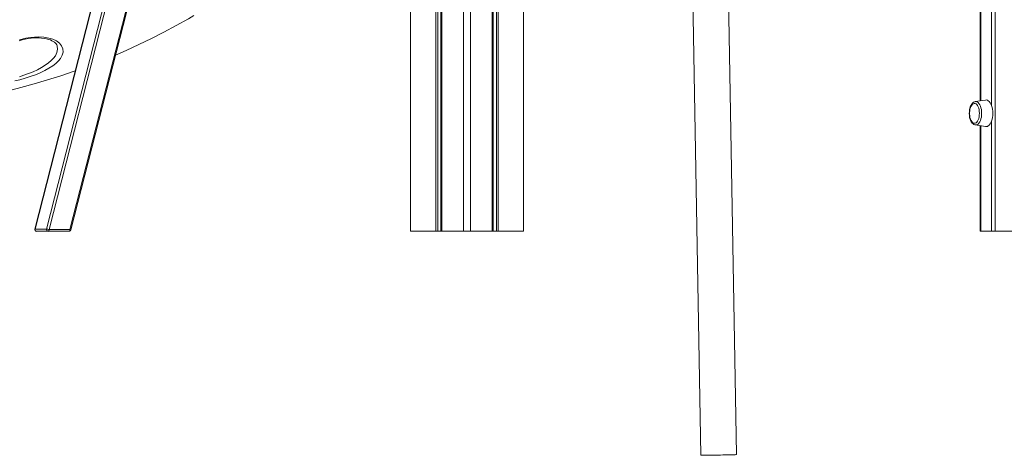
# Model space of a CAD drawing. Units: millimetres. Extents: x -6454 to 9778, y -5782 to 2562.
# Drawn here: x 6362 to 7467, y -1066 to -577 of the extents above; entities that cross this region are included whole.
import ezdxf

# ---------------------------------------------------------------- set-up
doc = ezdxf.new("R2010")
doc.units = ezdxf.units.MM

msp = doc.modelspace()

# ---------------------------------------------------------------- linework, layer by layer
at = {"color": 7, "linetype": 'Continuous', "lineweight": 15}
for p, q in [((6610.9, 97.6), (6378.7, -811.9)), ((6611.2, 97.6), (6378.9, -811.8)), ((6391.9, -811.8), (6624.2, 97.6)), ((6626.8, 97.1), (6394.6, -812.4)), ((6859.7, -405.8), (6859.7, -814.4)), ((6867.7, -402.8), (6867.7, -814.4)), ((6828.5, -416.4), (6828.5, -814.4)), ((6830.8, -415.7), (6830.8, -814.4)), ((6834.3, -414.5), (6834.3, -814.4)), ((6835.4, -414.2), (6835.4, -814.4)), ((6927, -409.7), (6927, -814.4)), ((6418.1, -812.4), (6517.2, -424.1)), ((6419, -812.9), (6517.8, -426.1)), ((6800.3, -424.3), (6800.3, -814.4)), ((6891.9, -441.5), (6891.9, -814.4)), ((6893, -441.5), (6893, -814.4)), ((6896.6, -441.5), (6896.6, -814.4)), ((6898.8, -441.5), (6898.8, -814.4)), ((7115.1, -437.2), (7126.2, -1065.8)), ((7166.2, -1065.1), (7155.3, -444.2)), ((7439.7, -449.2), (7439.7, -667.9)), ((7456.2, -448.8), (7456.2, -814.4)), ((7445.5, -667), (7434.1, -668.8)), ((7434.1, -695), (7445.5, -696.9)), ((7439.7, -695.9), (7439.7, -814.4)), ((6378.9, -811.8), (6391.9, -811.8)), ((6393.6, -814.4), (6380.6, -814.4)), ((6417.1, -814.4), (6393.6, -814.4)), ((6394.6, -812.4), (6418.1, -812.4)), ((6800.3, -814.4), (6828.5, -814.4)), ((6828.5, -814.4), (6830.8, -814.4)), ((6830.8, -814.4), (6834.3, -814.4)), ((6834.3, -814.4), (6835.4, -814.4)), ((6835.4, -814.4), (6859.7, -814.4)), ((6859.7, -814.4), (6867.7, -814.4)), ((6867.7, -814.4), (6891.9, -814.4)), ((6891.9, -814.4), (6893, -814.4)), ((6893, -814.4), (6896.6, -814.4)), ((6896.6, -814.4), (6898.8, -814.4)), ((6898.8, -814.4), (6927, -814.4)), ((7440.1, -814.4), (7439.7, -814.4)), ((7452.1, -814.4), (7440.1, -814.4)), ((7456.2, -814.4), (7452.1, -814.4)), ((7456.2, -814.4), (7477, -814.4))]:
    msp.add_line(p, q, dxfattribs=at)
at = {"color": 8, "linetype": 'Continuous', "lineweight": 15}
for p, q in [((7440.1, -449.3), (7440.1, -667.9)), ((7452.1, -672.9), (7452.1, -449.3)), ((7440.1, -696), (7440.1, -814.4)), ((7452.1, -814.4), (7452.1, -690.9))]:
    msp.add_line(p, q, dxfattribs=at)
at = {"color": 7, "linetype": 'Continuous', "lineweight": 15, "flags": 128}
for points in [[(6469.2, -616.5), (6481.1, -611.3), (6495.4, -604.7), (6509.5, -597.9), (6523.5, -590.8), (6537.3, -583.4), (6551, -575.7), (6557, -572.2)], [(6361.5, -599.6), (6368.6, -597.7), (6373.5, -596.8), (6378.3, -596.3), (6382.9, -596.1), (6388.9, -596.4), (6394.2, -597.4), (6398.9, -598.8), (6402.9, -600.7), (6406.3, -603.2), (6408.7, -606), (6410.2, -609.5), (6410.5, -613.1), (6409.5, -616.8), (6407.4, -620.4), (6405.1, -623.2), (6402.2, -625.9), (6398.7, -628.6), (6394.5, -631.3), (6389.8, -633.9), (6384.7, -636.3), (6379.3, -638.6), (6373.6, -640.7), (6367.7, -642.6), (6362, -644.2), (6356.3, -645.5)], [(6361.1, -600.7), (6364.6, -599.6), (6368, -598.8), (6371.3, -598.1), (6374.5, -597.6), (6377.5, -597.3), (6380.5, -597.2), (6383.4, -597.2), (6386.3, -597.4), (6389, -597.8), (6391.6, -598.3), (6393.9, -598.9), (6396.1, -599.6), (6397.9, -600.4), (6399.4, -601.2), (6400.7, -602.1), (6401.8, -603.1), (6402.7, -604), (6403.3, -605), (6403.8, -606), (6403.8, -606.3)], [(6229.1, -676.5), (6239.4, -675.5), (6255, -673.8), (6270.6, -671.8), (6286.1, -669.4), (6301.6, -666.8), (6317, -663.9), (6332.4, -660.6), (6347.6, -657), (6362.8, -653.1), (6378, -649), (6393, -644.5), (6408, -639.7), (6422.8, -634.6), (6424, -634.2)], [(7434, -668.9), (7433.2, -669.1), (7432.1, -669.6), (7431.1, -670.5), (7430.1, -671.6), (7429.3, -672.9), (7428.5, -674.6), (7428, -676.3), (7427.6, -678.2), (7427.4, -680.2), (7427.3, -682.3), (7427.4, -684.3), (7427.7, -686.2), (7428.1, -688.1), (7428.7, -689.8), (7429.5, -691.4), (7430.5, -692.8), (7431.5, -693.8), (7432.5, -694.5), (7433.6, -694.9), (7434, -695)], [(7438.7, -681.9), (7438.6, -679.9), (7438.4, -678), (7437.9, -676.2), (7437.3, -674.6), (7436.6, -673.2), (7435.8, -672.1), (7434.9, -671.3), (7433.9, -670.9), (7432.9, -670.8), (7431.9, -671.1), (7431, -671.7), (7430.1, -672.6), (7429.3, -673.9), (7428.6, -675.4), (7428.1, -677.1), (7427.8, -679), (7427.6, -680.9)], [(7453.6, -681.9), (7453.6, -679.6), (7453.3, -677.4), (7452.9, -675.3), (7452.3, -673.3), (7451.5, -671.5), (7450.7, -670), (7449.7, -668.8), (7448.7, -667.8), (7447.6, -667.2), (7446.4, -666.9), (7445.5, -667)], [(7427.6, -683), (7427.8, -684.9), (7428.1, -686.8), (7428.6, -688.5), (7429.3, -690), (7430.1, -691.2), (7431, -692.2), (7431.9, -692.8), (7432.9, -693.1), (7433.9, -693), (7434.9, -692.5), (7435.8, -691.8), (7436.6, -690.7), (7437.3, -689.3), (7437.9, -687.7), (7438.4, -685.9), (7438.6, -683.9), (7438.7, -681.9)], [(7445.5, -696.9), (7446.4, -696.9), (7447.6, -696.7), (7448.7, -696), (7449.7, -695.1), (7450.7, -693.9), (7451.5, -692.3), (7452.3, -690.6), (7452.9, -688.6), (7453.3, -686.5), (7453.6, -684.2), (7453.6, -681.9)], [(6393.6, -814.4), (6393.8, -814.4), (6394, -814.3), (6394.1, -814.1), (6394.3, -813.8), (6394.4, -813.5), (6394.5, -813.2), (6394.6, -812.8), (6394.6, -812.4)], [(6417.1, -814.4), (6417.3, -814.4), (6417.4, -814.3), (6417.6, -814.1), (6417.8, -813.8), (6417.9, -813.5), (6418, -813.2), (6418, -812.8), (6418.1, -812.4)], [(7126.2, -1065.8), (7126.3, -1065.8), (7126.6, -1065.8), (7127.3, -1065.8), (7128.4, -1065.8), (7129.7, -1065.8), (7131.4, -1065.8), (7133.3, -1065.7), (7135.5, -1065.7), (7137.8, -1065.6), (7140.3, -1065.6), (7142.9, -1065.6), (7145.5, -1065.5), (7148.2, -1065.5), (7150.8, -1065.4), (7153.4, -1065.4), (7155.8, -1065.3), (7158.1, -1065.3), (7160.1, -1065.2), (7161.9, -1065.2), (7163.4, -1065.2), (7164.6, -1065.2), (7165.5, -1065.1), (7166, -1065.1), (7166.2, -1065.1)]]:
    msp.add_lwpolyline(points, dxfattribs=at)
at = {"color": 8, "linetype": 'Continuous', "lineweight": 15, "flags": 128}
for points in [[(6361.3, -640.8), (6366.4, -639.2), (6371.7, -637.3), (6376.8, -635.2), (6381.6, -633), (6386.2, -630.6), (6390.3, -628), (6394, -625.4), (6397.1, -622.7), (6399.7, -620), (6401.7, -617.3), (6403.5, -613.7), (6404.2, -610.1), (6403.9, -606.5), (6403.8, -606.3)], [(7434.1, -668.8), (7435.2, -668.8), (7436.3, -669.2), (7437.3, -669.9), (7438.2, -670.9), (7439.1, -672.3), (7439.8, -673.9), (7440.4, -675.7), (7440.9, -677.7), (7441.1, -679.8), (7441.2, -681.9), (7441.1, -684.1), (7440.9, -686.2), (7440.4, -688.2), (7439.8, -690), (7439.1, -691.6), (7438.2, -692.9), (7437.3, -694), (7436.3, -694.7), (7435.2, -695), (7434.1, -695)], [(6378.7, -811.9), (6378.7, -811.9), (6378.8, -811.9), (6378.9, -811.8)]]:
    msp.add_lwpolyline(points, dxfattribs=at)
at = {"color": 7, "linetype": 'Continuous', "lineweight": 15}
for centre, radius, start, end in [((7449.8, -681.9), 22.2, 177.2998, 182.7002), ((6380.6, -812.4), 2, 165.6762, 270), ((6380.8, -812.5), 1.96, 161.6837, 264.166), ((6393.8, -812.5), 1.96, 161.6837, 264.166), ((6391.1, -822.2), 10.4, 70.4565, 85.5467), ((6417.1, -812.4), 2, 270, 345.6762)]:
    msp.add_arc(centre, radius, start, end, dxfattribs=at)
at = {"color": 8, "linetype": 'Continuous', "lineweight": 15}
msp.add_arc((6417.9, -813.9), 1.51, 41.6243, 82.7429, dxfattribs=at)

doc.saveas('drawing.dxf')
